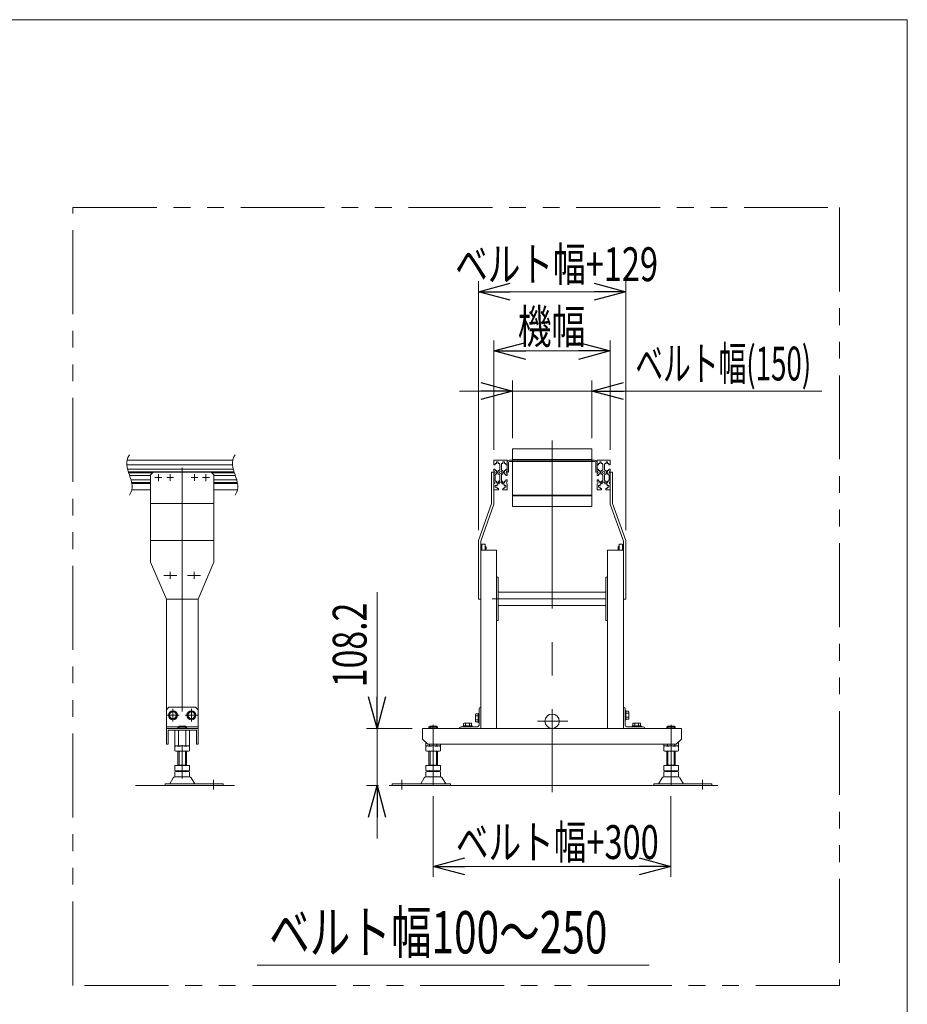
# Model space of a CAD drawing. Units: millimetres. Extents: x -3940 to 3940, y -2703 to 2703.
# Drawn here: x 2260 to 3940, y 840 to 2703 of the extents above; entities that cross this region are included whole.
import ezdxf
from ezdxf.enums import TextEntityAlignment as Align

# ---------------------------------------------------------------- set-up
doc = ezdxf.new("R2010")
doc.units = ezdxf.units.MM
doc.header["$LTSCALE"] = 5
for name, pattern in [('CENTER', [50.8, 31.75, -6.35, 6.35, -6.35]), ('CENTERX2', [101.6, 63.5, -12.7, 12.7, -12.7]), ('PHANTOM', [63.5, 31.75, -6.35, 6.35, -6.35, 6.35, -6.35])]:
    doc.linetypes.add(name, pattern=pattern)
doc.layers.add('ZUWAKU', color=7, linetype='Continuous')
doc.styles.add('dcStyle0', font='ＭＳ Ｐゴシック', dxfattribs={"width": 0.77})
doc.dimstyles.new('dc_Rotated', dxfattribs={"dimtxt": 80, "dimasz": 60.00452, "dimexe": 0, "dimexo": 20, "dimgap": 20, "dimtad": 3, "dimdsep": 46, "dimtxsty": 'dcStyle0', "dimblk1": 'OPEN30', "dimblk2": 'OPEN30', "dimsah": 1, "dimcen": 0.09, "dimse1": 1, "dimclrd": 2, "dimclre": 2, "dimclrt": 2, "dimadec": 0, "dimazin": 2, "dimtfac": 1, "dimtdec": 4, "dimtmove": 0, "dimatfit": 3, "dimfxl": 1, "dimarcsym": 0})

# ---------------------------------------------------------------- blocks, each defined once
blk = doc.blocks.new('_OPEN30')
at = {"color": 0, "linetype": 'ByBlock', "lineweight": -2}
for p, q in [((-1, 0.267949), (0, 0)), ((0, 0), (-1, -0.267949)), ((0, 0), (-1, 0))]:
    blk.add_line(p, q, dxfattribs=at)
blk = doc.blocks.new('*D8')
at = {"color": 2, "linetype": 'Continuous', "lineweight": 13}
for p, q in [((3042.8, 1233.4), (3042.8, 1080.6)), ((3492.8, 1233.4), (3492.8, 1080.6)), ((3042.8, 1100.6), (3492.8, 1100.6))]:
    blk.add_line(p, q, dxfattribs=at)
at = {"color": 2, "xscale": 60.0046106785885, "yscale": 60.00326321008512}
for p, rotation in [((3042.8, 1100.6), 180), ((3492.8, 1100.6), 360)]:
    blk.add_blockref('_OPEN30', p, dxfattribs=dict(at, rotation=rotation))
at = {"color": 2, "style": 'dcStyle0', "width": 0.737735}
blk.add_text('ベルト幅+300', height=64, dxfattribs=at).set_placement((3085.7, 1114.6), (3469.7, 1114.6), align=Align.FIT)
blk = doc.blocks.new('DA_IMAGEDIMGROUP_3')
at = {"color": 2, "linetype": 'Continuous', "lineweight": 13}
for p, q in [((2936.7, 1619.6), (2936.7, 1361.7)), ((3002.8, 1361.7), (2916.7, 1361.7)), ((2936.7, 1361.7), (2936.7, 1253.5)), ((2939.4, 1253.5), (2916.7, 1253.5)), ((2936.7, 1153.5), (2936.7, 1253.5))]:
    blk.add_line(p, q, dxfattribs=at)
at = {"color": 2, "xscale": 60.0046106785885, "yscale": 60.00326321008512}
for p, rotation in [((2936.7, 1361.7), 270), ((2936.7, 1253.5), 90)]:
    blk.add_blockref('_OPEN30', p, dxfattribs=dict(at, rotation=rotation))
at = {"color": 2, "style": 'dcStyle0', "width": 0.780518}
blk.add_text('108.2', height=64, rotation=90, dxfattribs=at).set_placement((2916.7, 1439.6), (2916.7, 1599.6), align=Align.FIT)
blk = doc.blocks.new('DA_IMAGEDIMGROUP_4')
at = {"color": 2, "linetype": 'Continuous', "lineweight": 13}
for p, q in [((3192.8, 1910.6), (3192.8, 2020)), ((3342.8, 1910.6), (3342.8, 2020)), ((3092.8, 2000), (3192.8, 2000)), ((3342.8, 2000), (3192.8, 2000)), ((3778.1, 2000), (3342.8, 2000))]:
    blk.add_line(p, q, dxfattribs=at)
at = {"color": 2, "xscale": 60.0046106785885, "yscale": 60.00326321008512}
for p, rotation in [((3192.8, 2000), 360), ((3342.8, 2000), 180)]:
    blk.add_blockref('_OPEN30', p, dxfattribs=dict(at, rotation=rotation))
at = {"color": 2, "style": 'dcStyle0', "width": 0.62711}
blk.add_text('ベルト幅(150)', height=64, dxfattribs=at).set_placement((3425.3, 2020), (3758.1, 2020), align=Align.FIT)
blk = doc.blocks.new('*D14')
at = {"color": 2, "linetype": 'Continuous', "lineweight": 13}
for p, q in [((3128.3, 1737), (3128.3, 2207.9)), ((3407.3, 1737), (3407.3, 2207.9)), ((3128.3, 2187.9), (3407.3, 2187.9))]:
    blk.add_line(p, q, dxfattribs=at)
at = {"color": 2, "xscale": 60.0046106785885, "yscale": 60.00326321008512}
for p, rotation in [((3128.3, 2187.9), 180), ((3407.3, 2187.9), 360)]:
    blk.add_blockref('_OPEN30', p, dxfattribs=dict(at, rotation=rotation))
at = {"color": 2, "style": 'dcStyle0', "width": 0.737735}
blk.add_text('ベルト幅+129', height=64, dxfattribs=at).set_placement((3084.3, 2207.9), (3468.3, 2207.9), align=Align.FIT)
blk = doc.blocks.new('*D35')
at = {"color": 2, "linetype": 'Continuous', "lineweight": 13}
for p, q in [((3157.8, 1888.7), (3157.8, 2095.9)), ((3377.8, 1888.7), (3377.8, 2095.9)), ((3157.8, 2075.9), (3377.8, 2075.9))]:
    blk.add_line(p, q, dxfattribs=at)
at = {"color": 2, "xscale": 60.0046106785885, "yscale": 60.00326321008512}
for p, rotation in [((3157.8, 2075.9), 180), ((3377.8, 2075.9), 360)]:
    blk.add_blockref('_OPEN30', p, dxfattribs=dict(at, rotation=rotation))
at = {"color": 2, "style": 'dcStyle0', "width": 0.687758}
blk.add_text('機幅', height=64, dxfattribs=at).set_placement((3202.8, 2089.9), (3330.8, 2089.9), align=Align.FIT)
blk = doc.blocks.new('DC_GROUP_W_MB2S_OD_S_060_2_6')
at = {"color": 4, "linetype": 'Continuous', "lineweight": 13}
for p, q in [((3166, 1620.7), (3166, 1620.7)), ((3166, 1620.6), (3166.1, 1620.7)), ((3166, 1620.4), (3166.2, 1620.6)), ((3166, 1620.5), (3166.1, 1620.6)), ((3166, 1620.5), (3166.1, 1620.6)), ((3166, 1620.2), (3166.3, 1620.5)), ((3166, 1620.3), (3166.3, 1620.5)), ((3166, 1620.3), (3166.2, 1620.5)), ((3166, 1620.1), (3166.4, 1620.4)), ((3166, 1620.1), (3166.3, 1620.4)), ((3166, 1619.8), (3166.5, 1620.3)), ((3166, 1619.9), (3166.4, 1620.3)), ((3166, 1620), (3166.4, 1620.3)), ((3166, 1619.6), (3166.6, 1620.2)), ((3166, 1619.7), (3166.5, 1620.2)), ((3166, 1619.8), (3166.5, 1620.2)), ((3166, 1619.4), (3166.7, 1620.1)), ((3166, 1619.5), (3166.6, 1620.1)), ((3166, 1619.6), (3166.6, 1620.1)), ((3166, 1619.3), (3166.7, 1620)), ((3166, 1619.3), (3166.7, 1620)), ((3166, 1619.2), (3166.8, 1620)), ((3166.1, 1619.2), (3166.8, 1619.9)), ((3166.2, 1619.2), (3166.9, 1619.9)), ((3166.2, 1619.2), (3166.9, 1619.9)), ((3166.3, 1619.2), (3166.9, 1619.8)), ((3166.4, 1619.2), (3167, 1619.8)), ((3166.5, 1619.2), (3167, 1619.7)), ((3166.5, 1619.2), (3167, 1619.7)), ((3166.6, 1619.2), (3167.1, 1619.7)), ((3166.7, 1619.2), (3167.1, 1619.6)), ((3166.7, 1619.2), (3167.1, 1619.6)), ((3166.8, 1619.2), (3167.2, 1619.6)), ((3166.9, 1619.2), (3167.2, 1619.5)), ((3167, 1619.2), (3167.2, 1619.5)), ((3167, 1619.2), (3167.3, 1619.5)), ((3167.1, 1619.2), (3167.3, 1619.4)), ((3167.2, 1619.2), (3167.3, 1619.4)), ((3167.2, 1619.2), (3167.4, 1619.4)), ((3167.3, 1619.2), (3167.4, 1619.3)), ((3167.4, 1619.2), (3167.5, 1619.3)), ((3167.4, 1619.2), (3167.5, 1619.3)), ((3167.5, 1619.2), (3167.5, 1619.2))]:
    blk.add_line(p, q, dxfattribs=at)
blk = doc.blocks.new('DC_GROUP_W_MB2S_OD_S_060_2_7')
at = {"color": 4, "linetype": 'Continuous', "lineweight": 13}
for p, q in [((3368.2, 1619.2), (3369.6, 1620.6)), ((3368.3, 1619.2), (3369.6, 1620.6)), ((3368.3, 1619.2), (3369.6, 1620.5)), ((3368.4, 1619.2), (3369.6, 1620.4)), ((3368.5, 1619.2), (3369.6, 1620.4)), ((3368.6, 1619.2), (3369.6, 1620.3)), ((3368.6, 1619.2), (3369.6, 1620.2)), ((3368.7, 1619.2), (3369.6, 1620.1)), ((3368.8, 1619.2), (3369.6, 1620.1)), ((3368.8, 1619.2), (3369.6, 1620)), ((3368.9, 1619.2), (3369.6, 1619.9)), ((3369, 1619.2), (3369.6, 1619.9)), ((3369, 1619.2), (3369.6, 1619.8)), ((3369.1, 1619.2), (3369.6, 1619.7)), ((3369.2, 1619.2), (3369.6, 1619.7)), ((3369.3, 1619.2), (3369.6, 1619.6)), ((3369.3, 1619.2), (3369.6, 1619.5)), ((3369.4, 1619.2), (3369.6, 1619.4)), ((3369.5, 1619.2), (3369.6, 1619.4)), ((3369.5, 1619.2), (3369.6, 1619.3)), ((3369.6, 1619.2), (3369.6, 1619.2))]:
    blk.add_line(p, q, dxfattribs=at)
blk = doc.blocks.new('DC_GROUP_W_MB2S_OD_S_060_2_8')
at = {"color": 4, "linetype": 'Continuous', "lineweight": 13}
for p, q in [((3368.1, 1594.2), (3368.2, 1594.2)), ((3368.2, 1594.1), (3368.4, 1594.2)), ((3368.2, 1594.1), (3368.3, 1594.2)), ((3368.2, 1594.2), (3368.2, 1594.2)), ((3368.3, 1594), (3368.5, 1594.2)), ((3368.3, 1594.1), (3368.4, 1594.2)), ((3368.4, 1593.9), (3368.7, 1594.2)), ((3368.4, 1593.9), (3368.7, 1594.2)), ((3368.4, 1594), (3368.6, 1594.2)), ((3368.5, 1593.8), (3368.9, 1594.2)), ((3368.5, 1593.9), (3368.8, 1594.2)), ((3368.5, 1593.8), (3368.9, 1594.2)), ((3368.6, 1593.8), (3369, 1594.2)), ((3368.6, 1593.7), (3369.1, 1594.2)), ((3368.6, 1593.7), (3369.1, 1594.2)), ((3368.7, 1593.7), (3369.2, 1594.2)), ((3368.7, 1593.6), (3369.3, 1594.2)), ((3368.7, 1593.6), (3369.4, 1594.2)), ((3368.8, 1593.6), (3369.4, 1594.2)), ((3368.8, 1593.5), (3369.5, 1594.2)), ((3368.8, 1593.5), (3369.6, 1594.2)), ((3368.9, 1593.5), (3369.6, 1594.2)), ((3368.9, 1593.4), (3369.6, 1594.1)), ((3369, 1593.4), (3369.6, 1594.1)), ((3369, 1593.3), (3369.6, 1594)), ((3369, 1593.3), (3369.6, 1593.9)), ((3369.1, 1593.3), (3369.6, 1593.8)), ((3369.1, 1593.2), (3369.6, 1593.8)), ((3369.1, 1593.2), (3369.6, 1593.7)), ((3369.2, 1593.2), (3369.6, 1593.6)), ((3369.2, 1593.1), (3369.6, 1593.6)), ((3369.2, 1593.1), (3369.6, 1593.5)), ((3369.3, 1593.1), (3369.6, 1593.4)), ((3369.3, 1593), (3369.6, 1593.3)), ((3369.3, 1593), (3369.6, 1593.3)), ((3369.4, 1593), (3369.6, 1593.2)), ((3369.4, 1592.9), (3369.6, 1593.1)), ((3369.5, 1592.9), (3369.6, 1593.1)), ((3369.5, 1592.9), (3369.6, 1593)), ((3369.5, 1592.8), (3369.6, 1592.9)), ((3369.6, 1592.8), (3369.6, 1592.9)), ((3369.6, 1592.7), (3369.6, 1592.8))]:
    blk.add_line(p, q, dxfattribs=at)
blk = doc.blocks.new('DC_GROUP_W_MB2S_OD_S_060_2_9')
at = {"color": 4, "linetype": 'Continuous', "lineweight": 13}
for p, q in [((3166, 1593.3), (3166.9, 1594.2)), ((3166, 1593.4), (3166.8, 1594.2)), ((3166, 1593.5), (3166.8, 1594.2)), ((3166, 1593.5), (3166.7, 1594.2)), ((3166, 1593.6), (3166.6, 1594.2)), ((3166, 1593.7), (3166.6, 1594.2)), ((3166, 1593.7), (3166.5, 1594.2)), ((3166, 1593.8), (3166.4, 1594.2)), ((3166, 1593.9), (3166.3, 1594.2)), ((3166, 1594), (3166.3, 1594.2)), ((3166, 1594), (3166.2, 1594.2)), ((3166, 1594.1), (3166.1, 1594.2)), ((3166, 1594.2), (3166.1, 1594.2)), ((3166, 1593.3), (3167, 1594.2)), ((3166, 1593.2), (3167.1, 1594.2)), ((3166, 1593.1), (3167.1, 1594.2)), ((3166, 1593), (3167.2, 1594.2)), ((3166, 1593), (3167.3, 1594.2)), ((3166, 1592.9), (3167.3, 1594.2)), ((3166, 1592.8), (3167.4, 1594.2)), ((3166, 1592.8), (3167.5, 1594.2))]:
    blk.add_line(p, q, dxfattribs=at)
blk = doc.blocks.new('DC_GROUP_W_MB2S_OD_S_060_2_10')
at = {"layer": 'ZUWAKU', "color": 7, "linetype": 'Continuous', "lineweight": 13}
for p, q in [((3940, 2702.6), (-3940, 2702.6)), ((3940, -2657.4), (3940, 2702.6))]:
    blk.add_line(p, q, dxfattribs=at)

msp = doc.modelspace()

# ---------------------------------------------------------------- linework, layer by layer
at = {"color": 140, "linetype": 'PHANTOM', "lineweight": 13}
for p, q in [((2361.087, 2347.092), (3811.781, 2347.092)), ((2361.087, 875.6), (2361.087, 2347.092)), ((3811.781, 2347.092), (3811.781, 875.6)), ((3192.827, 1869.212), (3192.827, 1802.913)), ((3342.827, 1869.212), (3342.827, 1802.913)), ((3811.781, 875.6), (2361.087, 875.6))]:
    msp.add_line(p, q, dxfattribs=at)
at = {"color": 3, "linetype": 'CENTERX2', "lineweight": 13}
for p, q in [((3267.827, 1906.14), (3267.827, 1240.767)), ((2567.81, 1854.49), (2567.81, 1594.199)), ((2516.06, 1836.212), (2529.56, 1836.212)), ((2522.81, 1842.962), (2522.81, 1829.462)), ((2538.51, 1836.212), (2551.11, 1836.212)), ((2544.81, 1842.512), (2544.81, 1829.912)), ((2584.51, 1836.212), (2597.11, 1836.212)), ((2590.81, 1842.512), (2590.81, 1829.912)), ((2606.06, 1836.212), (2619.56, 1836.212)), ((2612.81, 1842.962), (2612.81, 1829.462)), ((2567.81, 1711.188), (2567.81, 1236.138)), ((3369.627, 1606.712), (3154.196, 1606.712)), ((2550.31, 1374.758), (2550.31, 1398.558)), ((2585.31, 1398.558), (2585.31, 1374.758)), ((2562.21, 1386.658), (2538.41, 1386.658)), ((2597.21, 1386.658), (2573.41, 1386.658)), ((3042.827, 1368.51), (3042.827, 1253.398)), ((3240.087, 1375.258), (3297.709, 1375.258)), ((3492.827, 1368.51), (3492.827, 1253.398)), ((2627.31, 1264.476), (2627.31, 1245.954)), ((2983.327, 1264.476), (2983.327, 1245.954)), ((3552.327, 1264.476), (3552.327, 1245.954))]:
    msp.add_line(p, q, dxfattribs=at)
at = {"color": 3, "linetype": 'Continuous', "lineweight": 13}
for p, q in [((3192.827, 1870.612), (3192.827, 1890.612)), ((3192.827, 1890.612), (3342.827, 1890.612)), ((3342.827, 1890.612), (3342.827, 1870.612)), ((3192.827, 1870.612), (3192.827, 1869.212)), ((3342.827, 1870.612), (3192.827, 1870.612)), ((3342.827, 1869.212), (3192.827, 1869.212)), ((3342.827, 1869.212), (3342.827, 1870.612)), ((2465.757, 1847.212), (2665.757, 1847.212)), ((2466.422, 1845.212), (2511.81, 1845.212)), ((2623.81, 1845.212), (2666.422, 1845.212)), ((2472.056, 1827.212), (2507.81, 1827.212)), ((2627.81, 1827.212), (2672.056, 1827.212)), ((2472.429, 1825.212), (2507.81, 1825.212)), ((2627.81, 1825.212), (2672.429, 1825.212)), ((3192.827, 1802.913), (3342.827, 1802.913)), ((3192.827, 1802.913), (3192.827, 1801.513)), ((3192.827, 1801.513), (3342.827, 1801.513)), ((3192.827, 1801.513), (3192.827, 1781.513)), ((3342.827, 1801.513), (3342.827, 1802.913)), ((3342.827, 1781.513), (3342.827, 1801.513)), ((3192.827, 1781.513), (3342.827, 1781.513)), ((2546.557, 1393.158), (2542.804, 1386.658)), ((2542.804, 1386.658), (2546.557, 1380.158)), ((2554.063, 1393.158), (2546.557, 1393.158)), ((2546.557, 1380.158), (2554.063, 1380.158)), ((2557.816, 1386.658), (2554.063, 1393.158)), ((2554.063, 1380.158), (2557.816, 1386.658)), ((2581.557, 1393.158), (2577.804, 1386.658)), ((2577.804, 1386.658), (2581.557, 1380.158)), ((2589.063, 1393.158), (2581.557, 1393.158)), ((2581.557, 1380.158), (2589.063, 1380.158)), ((2592.816, 1386.658), (2589.063, 1393.158)), ((2589.063, 1380.158), (2592.816, 1386.658)), ((3122.727, 1387.287), (3122.727, 1376.03)), ((3128.027, 1389.163), (3123.505, 1389.163)), ((3128.027, 1385.411), (3123.505, 1385.411)), ((3129.627, 1390.158), (3128.027, 1390.158)), ((3128.027, 1390.158), (3128.027, 1373.158)), ((3407.627, 1395.158), (3406.027, 1395.158)), ((3407.627, 1378.158), (3407.627, 1395.158)), ((3412.148, 1394.163), (3407.627, 1394.163)), ((3412.148, 1390.411), (3407.627, 1390.411)), ((3412.148, 1382.906), (3407.627, 1382.906)), ((3407.627, 1379.153), (3412.148, 1379.153)), ((3412.927, 1381.03), (3412.927, 1392.287)), ((2559.81, 1364.258), (2575.81, 1364.258)), ((2561.81, 1361.658), (2561.81, 1366.258)), ((2573.81, 1366.258), (2573.81, 1361.658)), ((3034.827, 1364.258), (3050.827, 1364.258)), ((3036.827, 1361.658), (3036.827, 1366.258)), ((3048.827, 1366.258), (3048.827, 1361.658)), ((3099.327, 1366.458), (3099.327, 1364.858)), ((3116.327, 1366.458), (3099.327, 1366.458)), ((3100.322, 1370.98), (3100.322, 1366.458)), ((3113.455, 1371.758), (3102.198, 1371.758)), ((3104.074, 1370.98), (3104.074, 1366.458)), ((3111.579, 1370.98), (3111.579, 1366.458)), ((3115.332, 1366.458), (3115.332, 1370.98)), ((3116.327, 1364.858), (3116.327, 1366.458)), ((3128.027, 1377.906), (3123.505, 1377.906)), ((3123.505, 1374.153), (3128.027, 1374.153)), ((3128.027, 1373.158), (3129.627, 1373.158)), ((3406.027, 1378.158), (3407.627, 1378.158)), ((3419.327, 1366.458), (3419.327, 1364.858)), ((3436.327, 1366.458), (3419.327, 1366.458)), ((3420.322, 1370.98), (3420.322, 1366.458)), ((3433.455, 1371.758), (3422.198, 1371.758)), ((3424.074, 1366.458), (3424.074, 1370.98)), ((3431.579, 1366.458), (3431.579, 1370.98)), ((3435.332, 1366.458), (3435.332, 1370.98)), ((3436.327, 1364.858), (3436.327, 1366.458)), ((3484.827, 1364.258), (3500.827, 1364.258)), ((3486.827, 1361.658), (3486.827, 1366.258)), ((3498.827, 1366.258), (3498.827, 1361.658)), ((2561.81, 1292.258), (2561.81, 1318.458)), ((2573.81, 1318.458), (2573.81, 1292.258)), ((3036.827, 1292.258), (3036.827, 1318.458)), ((3048.827, 1318.458), (3048.827, 1292.258)), ((3486.827, 1292.258), (3486.827, 1318.458)), ((3498.827, 1318.458), (3498.827, 1292.258)), ((2479.233, 1253.458), (2666.964, 1253.458)), ((2959.415, 1253.458), (3581.669, 1253.458))]:
    msp.add_line(p, q, dxfattribs=at)
at = {"color": 7, "linetype": 'Continuous', "lineweight": 13}
for p, q in [((2463.32, 1869.212), (2663.32, 1869.212)), ((3157.827, 1868.712), (3157.827, 1860.462)), ((3158.327, 1869.212), (3170.327, 1869.212)), ((3160.327, 1863.012), (3162.827, 1863.012)), ((3160.327, 1860.462), (3160.327, 1863.012)), ((3165.827, 1865.962), (3162.827, 1865.962)), ((3162.827, 1865.962), (3162.827, 1863.012)), ((3165.827, 1863.012), (3165.827, 1865.962)), ((3165.827, 1863.012), (3168.327, 1863.012)), ((3168.327, 1863.012), (3168.327, 1861.462)), ((3182.327, 1869.212), (3170.327, 1869.212)), ((3172.327, 1861.462), (3172.327, 1863.012)), ((3172.327, 1863.012), (3174.827, 1863.012)), ((3174.827, 1865.962), (3174.827, 1863.012)), ((3177.827, 1865.962), (3174.827, 1865.962)), ((3177.827, 1863.012), (3177.827, 1865.962)), ((3177.827, 1863.012), (3180.327, 1863.012)), ((3180.327, 1863.012), (3180.327, 1860.462)), ((3182.827, 1868.712), (3182.827, 1860.462)), ((3182.827, 1846.212), (3182.827, 1864.612)), ((3185.127, 1846.212), (3185.127, 1864.612)), ((3192.827, 1869.212), (3187.427, 1869.212)), ((3348.227, 1866.912), (3187.427, 1866.912)), ((3348.227, 1869.212), (3342.827, 1869.212)), ((3350.527, 1864.612), (3350.527, 1846.212)), ((3352.827, 1860.462), (3352.827, 1868.712)), ((3352.827, 1864.612), (3352.827, 1846.212)), ((3365.327, 1869.212), (3353.327, 1869.212)), ((3355.327, 1860.462), (3355.327, 1863.012)), ((3355.327, 1863.012), (3357.827, 1863.012)), ((3357.827, 1865.962), (3357.827, 1863.012)), ((3360.827, 1865.962), (3357.827, 1865.962)), ((3360.827, 1863.012), (3360.827, 1865.962)), ((3360.827, 1863.012), (3363.327, 1863.012)), ((3363.327, 1863.012), (3363.327, 1861.462)), ((3365.327, 1869.212), (3377.327, 1869.212)), ((3367.327, 1863.012), (3369.827, 1863.012)), ((3367.327, 1861.462), (3367.327, 1863.012)), ((3372.827, 1865.962), (3369.827, 1865.962)), ((3369.827, 1865.962), (3369.827, 1863.012)), ((3372.827, 1863.012), (3372.827, 1865.962)), ((3372.827, 1863.012), (3375.327, 1863.012)), ((3375.327, 1863.012), (3375.327, 1860.462)), ((3377.827, 1860.462), (3377.827, 1868.712)), ((2462.789, 1860.462), (2662.789, 1860.462)), ((2464.34, 1851.962), (2664.34, 1851.962)), ((2512.81, 1846.212), (2507.81, 1841.212)), ((2512.81, 1846.212), (2622.81, 1846.212)), ((2622.81, 1846.212), (2627.81, 1841.212)), ((3153.327, 1846.212), (3153.327, 1786.991)), ((3157.827, 1846.212), (3153.327, 1846.212)), ((3157.827, 1860.462), (3160.327, 1860.462)), ((3157.827, 1851.962), (3157.827, 1848.212)), ((3160.327, 1851.962), (3157.827, 1851.962)), ((3157.827, 1846.212), (3157.827, 1786.212)), ((3160.327, 1849.412), (3160.327, 1851.962)), ((3162.827, 1849.412), (3160.327, 1849.412)), ((3162.827, 1849.412), (3162.827, 1847.212)), ((3162.827, 1847.212), (3165.827, 1847.212)), ((3162.827, 1845.212), (3162.827, 1843.012)), ((3165.827, 1845.212), (3162.827, 1845.212)), ((3168.327, 1849.412), (3165.827, 1849.412)), ((3165.827, 1847.212), (3165.827, 1849.412)), ((3165.827, 1843.012), (3165.827, 1845.212)), ((3168.327, 1861.462), (3168.827, 1861.462)), ((3168.827, 1850.962), (3168.327, 1850.962)), ((3168.327, 1850.962), (3168.327, 1849.412)), ((3168.827, 1850.962), (3168.827, 1861.462)), ((3172.327, 1861.462), (3171.827, 1861.462)), ((3171.827, 1850.962), (3171.827, 1861.462)), ((3172.327, 1850.962), (3171.827, 1850.962)), ((3172.327, 1849.412), (3172.327, 1850.962)), ((3174.827, 1849.412), (3172.327, 1849.412)), ((3174.827, 1849.412), (3174.827, 1847.212)), ((3174.827, 1847.212), (3177.827, 1847.212)), ((3177.827, 1845.212), (3174.827, 1845.212)), ((3174.827, 1845.212), (3174.827, 1843.012)), ((3177.827, 1847.212), (3177.827, 1849.412)), ((3180.327, 1849.412), (3177.827, 1849.412)), ((3177.827, 1843.012), (3177.827, 1845.212)), ((3180.327, 1860.462), (3182.827, 1860.462)), ((3180.327, 1851.962), (3180.327, 1849.412)), ((3182.827, 1851.962), (3180.327, 1851.962)), ((3182.827, 1848.212), (3182.827, 1851.962)), ((3185.127, 1846.212), (3182.827, 1846.212)), ((3352.827, 1846.212), (3350.527, 1846.212)), ((3352.827, 1860.462), (3355.327, 1860.462)), ((3355.327, 1851.962), (3352.827, 1851.962)), ((3352.827, 1851.962), (3352.827, 1848.212)), ((3355.327, 1849.412), (3355.327, 1851.962)), ((3357.827, 1849.412), (3355.327, 1849.412)), ((3357.827, 1849.412), (3357.827, 1847.212)), ((3357.827, 1847.212), (3360.827, 1847.212)), ((3360.827, 1845.212), (3357.827, 1845.212)), ((3357.827, 1845.212), (3357.827, 1843.012)), ((3360.827, 1847.212), (3360.827, 1849.412)), ((3363.327, 1849.412), (3360.827, 1849.412)), ((3360.827, 1843.012), (3360.827, 1845.212)), ((3363.827, 1861.462), (3363.327, 1861.462)), ((3363.327, 1850.962), (3363.327, 1849.412)), ((3363.827, 1850.962), (3363.327, 1850.962)), ((3363.827, 1861.462), (3363.827, 1850.962)), ((3366.827, 1861.462), (3366.827, 1850.962)), ((3366.827, 1861.462), (3367.327, 1861.462)), ((3367.327, 1850.962), (3366.827, 1850.962)), ((3367.327, 1849.412), (3367.327, 1850.962)), ((3369.827, 1849.412), (3367.327, 1849.412)), ((3369.827, 1849.412), (3369.827, 1847.212)), ((3369.827, 1847.212), (3372.827, 1847.212)), ((3369.827, 1845.212), (3369.827, 1843.012)), ((3372.827, 1845.212), (3369.827, 1845.212)), ((3375.327, 1849.412), (3372.827, 1849.412)), ((3372.827, 1847.212), (3372.827, 1849.412)), ((3372.827, 1843.012), (3372.827, 1845.212)), ((3375.327, 1860.462), (3377.827, 1860.462)), ((3377.827, 1851.962), (3375.327, 1851.962)), ((3375.327, 1851.962), (3375.327, 1849.412)), ((3377.827, 1848.212), (3377.827, 1851.962)), ((3382.327, 1846.212), (3377.827, 1846.212)), ((3377.827, 1786.212), (3377.827, 1846.212)), ((3382.327, 1786.991), (3382.327, 1846.212)), ((2467.81, 1840.462), (2507.81, 1840.462)), ((2470.863, 1831.962), (2507.81, 1831.962)), ((2507.81, 1841.212), (2507.81, 1676.212)), ((2627.81, 1676.212), (2627.81, 1841.212)), ((2627.81, 1840.462), (2668.073, 1840.462)), ((2627.81, 1831.962), (2670.863, 1831.962)), ((3157.827, 1844.212), (3157.827, 1840.462)), ((3157.827, 1840.462), (3160.327, 1840.462)), ((3157.827, 1840.412), (3159.027, 1840.412)), ((3159.027, 1832.012), (3157.827, 1832.012)), ((3157.827, 1828.212), (3157.827, 1831.962)), ((3160.327, 1831.962), (3157.827, 1831.962)), ((3160.027, 1839.412), (3160.027, 1833.012)), ((3160.327, 1843.012), (3162.827, 1843.012)), ((3160.327, 1840.462), (3160.327, 1843.012)), ((3160.327, 1829.412), (3160.327, 1831.962)), ((3162.827, 1829.412), (3160.327, 1829.412)), ((3162.827, 1829.412), (3162.827, 1826.462)), ((3162.827, 1826.462), (3165.827, 1826.462)), ((3165.827, 1843.012), (3168.327, 1843.012)), ((3165.827, 1826.462), (3165.827, 1829.412)), ((3168.327, 1829.412), (3165.827, 1829.412)), ((3167.827, 1824.462), (3167.827, 1827.412)), ((3167.827, 1827.412), (3172.827, 1827.412)), ((3168.327, 1843.012), (3168.327, 1841.462)), ((3168.327, 1841.462), (3168.827, 1841.462)), ((3168.327, 1830.962), (3168.827, 1830.962)), ((3168.327, 1830.962), (3168.327, 1829.412)), ((3168.827, 1830.962), (3168.827, 1841.462)), ((3172.327, 1841.462), (3171.827, 1841.462)), ((3171.827, 1830.962), (3171.827, 1841.462)), ((3172.327, 1830.962), (3171.827, 1830.962)), ((3172.327, 1843.012), (3174.827, 1843.012)), ((3172.327, 1841.462), (3172.327, 1843.012)), ((3172.327, 1829.412), (3172.327, 1830.962)), ((3174.827, 1829.412), (3172.327, 1829.412)), ((3172.827, 1827.412), (3172.827, 1824.462)), ((3174.827, 1829.412), (3174.827, 1826.462)), ((3174.827, 1826.462), (3177.827, 1826.462)), ((3177.827, 1843.012), (3180.327, 1843.012)), ((3180.327, 1829.412), (3177.827, 1829.412)), ((3177.827, 1826.462), (3177.827, 1829.412)), ((3180.327, 1843.012), (3180.327, 1840.462)), ((3180.327, 1840.462), (3182.827, 1840.462)), ((3180.327, 1831.962), (3180.327, 1829.412)), ((3182.827, 1831.962), (3180.327, 1831.962)), ((3182.827, 1840.462), (3182.827, 1844.212)), ((3182.827, 1828.212), (3182.827, 1831.962)), ((3352.827, 1844.212), (3352.827, 1840.462)), ((3352.827, 1840.462), (3355.327, 1840.462)), ((3352.827, 1831.962), (3352.827, 1828.212)), ((3355.327, 1831.962), (3352.827, 1831.962)), ((3355.327, 1840.462), (3355.327, 1843.012)), ((3355.327, 1843.012), (3357.827, 1843.012)), ((3355.327, 1829.412), (3355.327, 1831.962)), ((3357.827, 1829.412), (3355.327, 1829.412)), ((3357.827, 1829.412), (3357.827, 1826.462)), ((3357.827, 1826.462), (3360.827, 1826.462)), ((3360.827, 1843.012), (3363.327, 1843.012)), ((3363.327, 1829.412), (3360.827, 1829.412)), ((3360.827, 1826.462), (3360.827, 1829.412)), ((3362.827, 1824.462), (3362.827, 1827.412)), ((3362.827, 1827.412), (3367.827, 1827.412)), ((3363.327, 1843.012), (3363.327, 1841.462)), ((3363.827, 1841.462), (3363.327, 1841.462)), ((3363.327, 1830.962), (3363.327, 1829.412)), ((3363.827, 1830.962), (3363.327, 1830.962)), ((3363.827, 1841.462), (3363.827, 1830.962)), ((3366.827, 1841.462), (3366.827, 1830.962)), ((3366.827, 1841.462), (3367.327, 1841.462)), ((3366.827, 1830.962), (3367.327, 1830.962)), ((3367.327, 1841.462), (3367.327, 1843.012)), ((3367.327, 1843.012), (3369.827, 1843.012)), ((3367.327, 1829.412), (3367.327, 1830.962)), ((3369.827, 1829.412), (3367.327, 1829.412)), ((3367.827, 1827.412), (3367.827, 1824.462)), ((3369.827, 1829.412), (3369.827, 1826.462)), ((3369.827, 1826.462), (3372.827, 1826.462)), ((3372.827, 1843.012), (3375.327, 1843.012)), ((3372.827, 1826.462), (3372.827, 1829.412)), ((3375.327, 1829.412), (3372.827, 1829.412)), ((3375.327, 1843.012), (3375.327, 1840.462)), ((3375.327, 1840.462), (3377.827, 1840.462)), ((3377.827, 1831.962), (3375.327, 1831.962)), ((3375.327, 1831.962), (3375.327, 1829.412)), ((3375.627, 1833.012), (3375.627, 1839.412)), ((3376.627, 1840.412), (3377.827, 1840.412)), ((3377.827, 1832.012), (3376.627, 1832.012)), ((3377.827, 1840.462), (3377.827, 1844.212)), ((3377.827, 1831.962), (3377.827, 1828.212)), ((2472.3, 1813.212), (2507.81, 1813.212)), ((2627.81, 1813.212), (2672.3, 1813.212)), ((3157.827, 1813.712), (3157.827, 1824.212)), ((3158.327, 1813.212), (3166.077, 1813.212)), ((3160.327, 1818.212), (3160.327, 1821.212)), ((3160.327, 1821.212), (3163.527, 1821.212)), ((3163.527, 1818.212), (3160.327, 1818.212)), ((3163.527, 1821.212), (3163.527, 1823.712)), ((3163.527, 1823.712), (3165.077, 1823.712)), ((3163.527, 1815.712), (3163.527, 1818.212)), ((3166.077, 1815.712), (3163.527, 1815.712)), ((3165.077, 1824.462), (3165.077, 1823.712)), ((3167.827, 1824.462), (3165.077, 1824.462)), ((3166.077, 1813.212), (3166.077, 1815.712)), ((3172.827, 1824.462), (3175.577, 1824.462)), ((3177.127, 1815.712), (3174.577, 1815.712)), ((3174.577, 1815.712), (3174.577, 1813.212)), ((3182.327, 1813.212), (3174.577, 1813.212)), ((3175.577, 1824.462), (3175.577, 1823.712)), ((3175.577, 1823.712), (3177.127, 1823.712)), ((3177.127, 1823.712), (3177.127, 1821.212)), ((3180.327, 1821.212), (3177.127, 1821.212)), ((3177.127, 1818.212), (3180.327, 1818.212)), ((3177.127, 1818.212), (3177.127, 1815.712)), ((3180.327, 1818.212), (3180.327, 1821.212)), ((3182.827, 1813.712), (3182.827, 1824.212)), ((3352.827, 1824.212), (3352.827, 1813.712)), ((3361.077, 1813.212), (3353.327, 1813.212)), ((3358.527, 1821.212), (3355.327, 1821.212)), ((3355.327, 1821.212), (3355.327, 1818.212)), ((3355.327, 1818.212), (3358.527, 1818.212)), ((3358.527, 1823.712), (3360.077, 1823.712)), ((3358.527, 1821.212), (3358.527, 1823.712)), ((3358.527, 1815.712), (3358.527, 1818.212)), ((3361.077, 1815.712), (3358.527, 1815.712)), ((3360.077, 1824.462), (3362.827, 1824.462)), ((3360.077, 1823.712), (3360.077, 1824.462)), ((3361.077, 1813.212), (3361.077, 1815.712)), ((3370.577, 1824.462), (3367.827, 1824.462)), ((3372.127, 1815.712), (3369.577, 1815.712)), ((3369.577, 1815.712), (3369.577, 1813.212)), ((3369.577, 1813.212), (3377.327, 1813.212)), ((3370.577, 1823.712), (3370.577, 1824.462)), ((3370.577, 1823.712), (3372.127, 1823.712)), ((3372.127, 1823.712), (3372.127, 1821.212)), ((3372.127, 1821.212), (3375.327, 1821.212)), ((3375.327, 1818.212), (3372.127, 1818.212)), ((3372.127, 1818.212), (3372.127, 1815.712)), ((3375.327, 1821.212), (3375.327, 1818.212)), ((3377.827, 1824.212), (3377.827, 1813.712)), ((2507.81, 1786.991), (2627.81, 1786.991)), ((3153.327, 1786.991), (3128.327, 1716.991)), ((3132.827, 1716.212), (3157.827, 1786.212)), ((3377.827, 1786.212), (3402.827, 1716.212)), ((3407.327, 1716.991), (3382.327, 1786.991)), ((2627.81, 1716.991), (2507.81, 1716.991)), ((3128.327, 1716.991), (3128.327, 1606.212)), ((3132.827, 1716.212), (3132.827, 1606.212)), ((3402.827, 1606.212), (3402.827, 1716.212)), ((3407.327, 1606.212), (3407.327, 1716.991)), ((3132.827, 1699.212), (3162.827, 1699.212)), ((3132.827, 1699.212), (3132.827, 1361.658)), ((3134.827, 1710.212), (3134.827, 1699.212)), ((3140.827, 1710.212), (3134.827, 1710.212)), ((3140.827, 1699.212), (3140.827, 1710.212)), ((3140.827, 1705.912), (3141.827, 1705.912)), ((3141.827, 1699.512), (3140.827, 1699.512)), ((3142.827, 1704.912), (3142.827, 1700.512)), ((3162.827, 1699.212), (3162.827, 1621.712)), ((3372.827, 1699.212), (3402.827, 1699.212)), ((3372.827, 1621.712), (3372.827, 1699.212)), ((3392.827, 1700.512), (3392.827, 1704.912)), ((3393.827, 1705.912), (3394.827, 1705.912)), ((3394.827, 1699.512), (3393.827, 1699.512)), ((3394.827, 1710.212), (3394.827, 1699.212)), ((3400.827, 1710.212), (3394.827, 1710.212)), ((3400.827, 1699.212), (3400.827, 1710.212)), ((3402.827, 1361.658), (3402.827, 1699.212)), ((2507.81, 1676.212), (2537.81, 1606.212)), ((2597.81, 1606.212), (2627.81, 1676.212)), ((3162.827, 1647.712), (3166.027, 1647.712)), ((3166.027, 1647.712), (3166.027, 1620.712)), ((3369.627, 1620.712), (3369.627, 1647.712)), ((3369.627, 1647.712), (3372.827, 1647.712)), ((3162.827, 1621.712), (3162.827, 1361.658)), ((3166.027, 1620.712), (3166.027, 1619.212)), ((3369.627, 1619.212), (3369.627, 1620.712)), ((3372.827, 1361.658), (3372.827, 1621.712)), ((2537.81, 1606.212), (2537.81, 1361.658)), ((2537.81, 1606.212), (2597.81, 1606.212)), ((2597.81, 1606.212), (2597.81, 1361.658)), ((3132.827, 1606.212), (3128.327, 1606.212)), ((3166.027, 1619.212), (3166.027, 1617.612)), ((3166.027, 1619.212), (3167.527, 1619.212)), ((3166.027, 1617.612), (3166.027, 1595.968)), ((3167.527, 1619.212), (3369.627, 1619.212)), ((3368.127, 1619.212), (3369.627, 1619.212)), ((3369.627, 1617.612), (3369.627, 1619.212)), ((3369.627, 1595.968), (3369.627, 1617.612)), ((3407.327, 1606.212), (3402.827, 1606.212)), ((3166.027, 1595.968), (3166.027, 1595.812)), ((3166.027, 1595.812), (3166.027, 1594.212)), ((3166.027, 1594.212), (3166.027, 1592.712)), ((3166.027, 1594.212), (3167.527, 1594.212)), ((3166.027, 1592.712), (3166.027, 1565.804)), ((3167.527, 1594.212), (3369.627, 1594.212)), ((3368.127, 1594.212), (3369.627, 1594.212)), ((3369.627, 1595.812), (3369.627, 1595.968)), ((3369.627, 1594.212), (3369.627, 1595.812)), ((3369.627, 1592.712), (3369.627, 1594.212)), ((3369.627, 1565.804), (3369.627, 1592.712)), ((3166.027, 1565.712), (3162.827, 1565.712)), ((3372.827, 1565.712), (3369.627, 1565.712)), ((2537.81, 1396.658), (2542.81, 1401.658)), ((2542.81, 1401.658), (2592.81, 1401.658)), ((2597.81, 1396.658), (2592.81, 1401.658)), ((3129.627, 1398.658), (3129.627, 1367.858)), ((3132.827, 1401.658), (3132.627, 1401.658)), ((3402.827, 1401.658), (3403.027, 1401.658)), ((3406.027, 1367.858), (3406.027, 1398.658)), ((2537.81, 1331.658), (2537.81, 1396.658)), ((2597.81, 1396.658), (2597.81, 1331.658)), ((2537.81, 1364.858), (2560.41, 1364.858)), ((2537.81, 1361.658), (2597.81, 1361.658)), ((2559.81, 1364.258), (2561.81, 1366.258)), ((2559.81, 1361.658), (2559.81, 1364.258)), ((2561.81, 1366.258), (2573.81, 1366.258)), ((2573.81, 1366.258), (2575.81, 1364.258)), ((2575.21, 1364.858), (2597.81, 1364.858)), ((2575.81, 1364.258), (2575.81, 1361.658)), ((3442.827, 1361.658), (3022.827, 1361.658)), ((3022.827, 1361.658), (3022.827, 1341.658)), ((3034.827, 1364.258), (3036.827, 1366.258)), ((3034.827, 1361.658), (3034.827, 1364.258)), ((3036.827, 1366.258), (3048.827, 1366.258)), ((3048.827, 1366.258), (3050.827, 1364.258)), ((3050.827, 1364.258), (3050.827, 1361.658)), ((3092.827, 1361.658), (3092.827, 1361.858)), ((3095.827, 1364.858), (3126.627, 1364.858)), ((3409.027, 1364.858), (3439.827, 1364.858)), ((3442.827, 1361.658), (3442.827, 1361.858)), ((3512.827, 1361.658), (3442.827, 1361.658)), ((3484.827, 1364.258), (3486.827, 1366.258)), ((3484.827, 1361.658), (3484.827, 1364.258)), ((3486.827, 1366.258), (3498.827, 1366.258)), ((3498.827, 1366.258), (3500.827, 1364.258)), ((3500.827, 1364.258), (3500.827, 1361.658)), ((3512.827, 1361.658), (3512.827, 1341.658)), ((2541.01, 1358.458), (2594.61, 1358.458)), ((2541.01, 1358.458), (2541.01, 1331.658)), ((2553.954, 1358.458), (2553.954, 1328.458)), ((2560.882, 1358.458), (2560.882, 1328.458)), ((2574.738, 1328.458), (2574.738, 1358.458)), ((2581.666, 1328.458), (2581.666, 1358.458)), ((2594.61, 1358.458), (2594.61, 1331.658)), ((3022.827, 1341.658), (3032.827, 1331.658)), ((3502.827, 1331.658), (3512.827, 1341.658)), ((2537.81, 1331.658), (2541.01, 1331.658)), ((2553.954, 1328.458), (2581.666, 1328.458)), ((2553.954, 1318.994), (2553.954, 1327.923)), ((2578.202, 1328.458), (2557.418, 1328.458)), ((2581.666, 1318.994), (2581.666, 1327.923)), ((2594.61, 1331.658), (2597.81, 1331.658)), ((3028.97, 1335.515), (3028.97, 1328.458)), ((3028.97, 1328.458), (3056.683, 1328.458)), ((3028.97, 1318.994), (3028.97, 1327.923)), ((3053.219, 1328.458), (3032.434, 1328.458)), ((3032.827, 1331.658), (3502.827, 1331.658)), ((3035.898, 1331.658), (3035.898, 1328.458)), ((3049.755, 1328.458), (3049.755, 1331.658)), ((3056.683, 1328.458), (3056.683, 1331.658)), ((3056.683, 1318.994), (3056.683, 1327.923)), ((3478.97, 1331.658), (3478.97, 1328.458)), ((3478.97, 1328.458), (3506.683, 1328.458)), ((3478.97, 1318.994), (3478.97, 1327.923)), ((3503.219, 1328.458), (3482.434, 1328.458)), ((3485.898, 1331.658), (3485.898, 1328.458)), ((3499.755, 1328.458), (3499.755, 1331.658)), ((3506.683, 1328.458), (3506.683, 1335.515)), ((3506.683, 1318.994), (3506.683, 1327.923)), ((2578.202, 1318.458), (2557.418, 1318.458)), ((2559.81, 1291.258), (2559.81, 1318.458)), ((2575.81, 1318.458), (2575.81, 1291.258)), ((3053.219, 1318.458), (3032.434, 1318.458)), ((3034.827, 1291.258), (3034.827, 1318.458)), ((3050.827, 1318.458), (3050.827, 1291.258)), ((3503.219, 1318.458), (3482.434, 1318.458)), ((3484.827, 1291.258), (3484.827, 1318.458)), ((3500.827, 1318.458), (3500.827, 1291.258)), ((2553.954, 1291.258), (2581.666, 1291.258)), ((2553.954, 1281.794), (2553.954, 1291.258)), ((2559.81, 1292.258), (2575.81, 1292.258)), ((2581.666, 1281.794), (2581.666, 1291.258)), ((3028.97, 1281.794), (3028.97, 1291.258)), ((3028.97, 1291.258), (3056.683, 1291.258)), ((3034.827, 1292.258), (3050.827, 1292.258)), ((3056.683, 1281.794), (3056.683, 1291.258)), ((3478.97, 1291.258), (3506.683, 1291.258)), ((3478.97, 1281.794), (3478.97, 1291.258)), ((3484.827, 1292.258), (3500.827, 1292.258)), ((3506.683, 1281.794), (3506.683, 1291.258)), ((2550.943, 1268.463), (2544.099, 1257.157)), ((2559.31, 1269.958), (2553.539, 1269.958)), ((2553.954, 1270.794), (2553.954, 1279.723)), ((2557.418, 1281.258), (2578.202, 1281.258)), ((2557.418, 1280.258), (2578.202, 1280.258)), ((2578.202, 1270.258), (2557.418, 1270.258)), ((2559.31, 1269.958), (2576.31, 1269.958)), ((2559.81, 1280.258), (2559.81, 1281.258)), ((2559.81, 1269.958), (2559.81, 1270.258)), ((2561.81, 1269.958), (2561.81, 1270.258)), ((2573.81, 1270.258), (2573.81, 1269.958)), ((2575.81, 1280.258), (2575.81, 1281.258)), ((2575.81, 1270.258), (2575.81, 1269.958)), ((2582.081, 1269.958), (2576.31, 1269.958)), ((2581.666, 1270.794), (2581.666, 1279.723)), ((2591.521, 1257.157), (2584.677, 1268.463)), ((3025.96, 1268.463), (3019.115, 1257.157)), ((3034.327, 1269.958), (3028.555, 1269.958)), ((3028.97, 1270.794), (3028.97, 1279.723)), ((3032.434, 1281.258), (3053.219, 1281.258)), ((3032.434, 1280.258), (3053.219, 1280.258)), ((3053.219, 1270.258), (3032.434, 1270.258)), ((3034.327, 1269.958), (3051.327, 1269.958)), ((3034.827, 1280.258), (3034.827, 1281.258)), ((3034.827, 1269.958), (3034.827, 1270.258)), ((3036.827, 1269.958), (3036.827, 1270.258)), ((3048.827, 1270.258), (3048.827, 1269.958)), ((3050.827, 1280.258), (3050.827, 1281.258)), ((3050.827, 1270.258), (3050.827, 1269.958)), ((3057.098, 1269.958), (3051.327, 1269.958)), ((3056.683, 1270.794), (3056.683, 1279.723)), ((3066.538, 1257.157), (3059.693, 1268.463)), ((3475.96, 1268.463), (3469.115, 1257.157)), ((3484.327, 1269.958), (3478.555, 1269.958)), ((3478.97, 1270.794), (3478.97, 1279.723)), ((3482.434, 1281.258), (3503.219, 1281.258)), ((3482.434, 1280.258), (3503.219, 1280.258)), ((3503.219, 1270.258), (3482.434, 1270.258)), ((3484.327, 1269.958), (3501.327, 1269.958)), ((3484.827, 1280.258), (3484.827, 1281.258)), ((3484.827, 1269.958), (3484.827, 1270.258)), ((3486.827, 1269.958), (3486.827, 1270.258)), ((3498.827, 1270.258), (3498.827, 1269.958)), ((3500.827, 1280.258), (3500.827, 1281.258)), ((3500.827, 1270.258), (3500.827, 1269.958)), ((3507.098, 1269.958), (3501.327, 1269.958)), ((3506.683, 1270.794), (3506.683, 1279.723)), ((3516.538, 1257.157), (3509.693, 1268.463)), ((2535.31, 1256.658), (2543.234, 1256.658)), ((2535.31, 1256.658), (2535.31, 1253.458)), ((2593.328, 1256.658), (2542.26, 1256.658)), ((2592.386, 1256.658), (2645.31, 1256.658)), ((2645.31, 1256.658), (2645.31, 1253.458)), ((2965.327, 1256.658), (2965.327, 1253.458)), ((2965.327, 1256.658), (3018.25, 1256.658)), ((3068.344, 1256.658), (3017.276, 1256.658)), ((3067.403, 1256.658), (3075.327, 1256.658)), ((3075.327, 1256.658), (3075.327, 1253.458)), ((3460.327, 1256.658), (3468.25, 1256.658)), ((3460.327, 1256.658), (3460.327, 1253.458)), ((3518.344, 1256.658), (3467.276, 1256.658)), ((3517.403, 1256.658), (3570.327, 1256.658)), ((3570.327, 1256.658), (3570.327, 1253.458))]:
    msp.add_line(p, q, dxfattribs=at)
at = {"color": 3, "linetype": 'CENTER', "lineweight": 13}
for p, q in [((2545.31, 1657.962), (2545.31, 1644.462)), ((2590.31, 1644.462), (2590.31, 1657.962)), ((2535.31, 1651.212), (2533.06, 1651.212)), ((2555.31, 1651.212), (2535.31, 1651.212)), ((2557.56, 1651.212), (2555.31, 1651.212)), ((2580.31, 1651.212), (2578.06, 1651.212)), ((2600.31, 1651.212), (2580.31, 1651.212)), ((2602.56, 1651.212), (2600.31, 1651.212))]:
    msp.add_line(p, q, dxfattribs=at)
at = {"color": 4, "linetype": 'Continuous', "lineweight": 13}
for p, q in [((3166.027, 1620.712), (3167.527, 1619.212)), ((3368.127, 1619.212), (3369.627, 1620.712)), ((3166.027, 1592.712), (3167.527, 1594.212)), ((3368.127, 1594.212), (3369.627, 1592.712))]:
    msp.add_line(p, q, dxfattribs=at)
at = {"color": 2, "linetype": 'Continuous', "lineweight": 13}
msp.add_line((2709.351, 914.017), (3451.611, 914.017), dxfattribs=at)
at = {"color": 7, "linetype": 'Continuous', "lineweight": 13}
for centre, radius in [((3170.327, 1846.212), 2.35), ((3365.327, 1846.212), 2.35), ((3267.827, 1375.258), 13.6)]:
    msp.add_circle(centre, radius, dxfattribs=at)
at = {"color": 3, "linetype": 'Continuous', "lineweight": 13}
for centre, radius in [((2550.31, 1386.658), 8.5), ((2550.31, 1386.658), 6.5), ((2585.31, 1386.658), 8.5), ((2585.31, 1386.658), 6.5)]:
    msp.add_circle(centre, radius, dxfattribs=at)
at = {"color": 7, "linetype": 'Continuous', "lineweight": 13}
for centre, radius, start, end in [((3158.327, 1868.712), 0.5, 90, 180), ((3182.327, 1868.712), 0.5, 0, 90), ((3187.427, 1864.612), 4.6, 90, 180), ((3187.427, 1864.612), 2.3, 90, 180), ((3348.227, 1864.612), 4.6, 0, 90), ((3348.227, 1864.612), 2.3, 0, 90), ((3353.327, 1868.712), 0.5, 90, 180), ((3377.327, 1868.712), 0.5, 0, 90), ((3157.827, 1846.212), 2, 270, 90), ((3182.827, 1846.212), 2, 90, 270), ((3352.827, 1846.212), 2, 270, 90), ((3377.827, 1846.212), 2, 90, 270), ((3157.827, 1826.212), 2, 270, 90), ((3159.027, 1839.412), 1, 0, 90), ((3159.027, 1833.012), 1, 270, 0), ((3182.827, 1826.212), 2, 90, 270), ((3352.827, 1826.212), 2, 270, 90), ((3376.627, 1839.412), 1, 90, 180), ((3376.627, 1833.012), 1, 180, 270), ((3377.827, 1826.212), 2, 90, 270), ((3158.327, 1813.712), 0.5, 180, 270), ((3182.327, 1813.712), 0.5, 270, 0), ((3353.327, 1813.712), 0.5, 180, 270), ((3377.327, 1813.712), 0.5, 270, 0), ((3141.827, 1704.912), 1, 0, 90), ((3141.827, 1700.512), 1, 270, 0), ((3393.827, 1704.912), 1, 90, 180), ((3393.827, 1700.512), 1, 180, 270), ((3132.627, 1398.658), 3, 90, 180), ((3403.027, 1398.658), 3, 0, 90), ((3095.827, 1361.858), 3, 90, 180), ((3126.627, 1367.858), 3, 270, 0), ((3409.027, 1367.858), 3, 180, 270), ((3439.827, 1361.858), 3, 0, 90), ((2557.418, 1316.994), 11.464, 72.412046, 107.587954), ((2567.81, 1283.406), 45.053, 81.153926, 98.846074), ((2567.81, 1283.406), 45.053, 81.153926, 98.846074), ((2578.202, 1316.994), 11.464, 72.412046, 107.587954), ((3032.434, 1316.994), 11.464, 72.412046, 107.587954), ((3042.827, 1283.406), 45.053, 81.153926, 98.846074), ((3042.827, 1283.406), 45.053, 81.153926, 98.846074), ((3053.219, 1316.994), 11.464, 72.412046, 107.587954), ((3482.434, 1316.994), 11.464, 72.412046, 107.587954), ((3492.827, 1283.406), 45.053, 81.153926, 98.846074), ((3492.827, 1283.406), 45.053, 81.153926, 98.846074), ((3503.219, 1316.994), 11.464, 72.412046, 107.587954), ((2557.418, 1329.923), 11.464, 252.412046, 287.587954), ((2567.81, 1363.511), 45.053, 261.153926, 278.846074), ((2578.202, 1329.923), 11.464, 252.412046, 287.587954), ((3032.434, 1329.923), 11.464, 252.412046, 287.587954), ((3042.827, 1363.511), 45.053, 261.153926, 278.846074), ((3053.219, 1329.923), 11.464, 252.412046, 287.587954), ((3482.434, 1329.923), 11.464, 252.412046, 287.587954), ((3492.827, 1363.511), 45.053, 261.153926, 278.846074), ((3503.219, 1329.923), 11.464, 252.412046, 287.587954), ((2553.539, 1266.958), 3, 90, 149.898695), ((2557.418, 1292.723), 11.464, 252.412046, 287.587954), ((2557.418, 1268.794), 11.464, 72.412046, 107.587954), ((2557.418, 1281.723), 11.464, 252.412046, 287.587954), ((2567.81, 1326.311), 45.053, 261.153926, 278.846074), ((2567.81, 1235.206), 45.053, 81.153926, 98.846074), ((2567.81, 1315.311), 45.053, 261.153926, 278.846074), ((2578.202, 1292.723), 11.464, 252.412046, 287.587954), ((2578.202, 1268.794), 11.464, 72.412046, 107.587954), ((2578.202, 1281.723), 11.464, 252.412046, 287.587954), ((2582.081, 1266.958), 3, 30.101305, 90), ((3028.555, 1266.958), 3, 90, 149.898695), ((3032.434, 1292.723), 11.464, 252.412046, 287.587954), ((3032.434, 1268.794), 11.464, 72.412046, 107.587954), ((3032.434, 1281.723), 11.464, 252.412046, 287.587954), ((3042.827, 1326.311), 45.053, 261.153926, 278.846074), ((3042.827, 1235.206), 45.053, 81.153926, 98.846074), ((3042.827, 1315.311), 45.053, 261.153926, 278.846074), ((3053.219, 1292.723), 11.464, 252.412046, 287.587954), ((3053.219, 1268.794), 11.464, 72.412046, 107.587954), ((3053.219, 1281.723), 11.464, 252.412046, 287.587954), ((3057.098, 1266.958), 3, 30.101305, 90), ((3478.555, 1266.958), 3, 90, 149.898695), ((3482.434, 1292.723), 11.464, 252.412046, 287.587954), ((3482.434, 1268.794), 11.464, 72.412046, 107.587954), ((3482.434, 1281.723), 11.464, 252.412046, 287.587954), ((3492.827, 1326.311), 45.053, 261.153926, 278.846074), ((3492.827, 1235.206), 45.053, 81.153926, 98.846074), ((3492.827, 1315.311), 45.053, 261.153926, 278.846074), ((3503.219, 1292.723), 11.464, 252.412046, 287.587954), ((3503.219, 1268.794), 11.464, 72.412046, 107.587954), ((3503.219, 1281.723), 11.464, 252.412046, 287.587954), ((3507.098, 1266.958), 3, 30.101305, 90), ((2543.234, 1257.658), 1, 270, 329.898695), ((3018.25, 1257.658), 1, 270, 329.898695), ((3468.25, 1257.658), 1, 270, 329.898695)]:
    msp.add_arc(centre, radius, start, end, dxfattribs=at)
at = {"color": 3, "linetype": 'Continuous', "lineweight": 13}
for centre, radius, start, end in [((3125.377, 1387.287), 2.65, 134.926047, 225.073953), ((3132.159, 1381.658), 9.432, 156.556614, 203.443386), ((3410.277, 1392.287), 2.65, 314.926047, 45.073953), ((3403.494, 1386.658), 9.432, 336.556614, 23.443386), ((3410.277, 1381.03), 2.65, 314.926047, 45.073953), ((3102.198, 1369.108), 2.65, 44.926047, 135.073953), ((3107.827, 1362.326), 9.432, 66.556614, 113.443386), ((3113.455, 1369.108), 2.65, 44.926047, 135.073953), ((3125.377, 1376.03), 2.65, 134.926047, 225.073953), ((3422.198, 1369.108), 2.65, 44.926047, 135.073953), ((3427.827, 1362.326), 9.432, 66.556614, 113.443386), ((3433.455, 1369.108), 2.65, 44.926047, 135.073953)]:
    msp.add_arc(centre, radius, start, end, dxfattribs=at)
for points in [[(2467.81, 1879.212), (2458.921, 1866.545), (2467.81, 1841.212), (2476.699, 1815.878), (2467.81, 1803.212)], [(2667.81, 1879.212), (2658.921, 1866.545), (2667.81, 1841.212), (2676.699, 1815.878), (2667.81, 1803.212)]]:
    msp.add_open_spline(points, degree=3, dxfattribs=at)

# ---------------------------------------------------------------- block references
at = {"linetype": 'Continuous'}
for name in ['DA_IMAGEDIMGROUP_4', 'DC_GROUP_W_MB2S_OD_S_060_2_6', 'DA_IMAGEDIMGROUP_3', 'DC_GROUP_W_MB2S_OD_S_060_2_7', 'DC_GROUP_W_MB2S_OD_S_060_2_9', 'DC_GROUP_W_MB2S_OD_S_060_2_8']:
    msp.add_blockref(name, (0, 0), dxfattribs=at)
at = {"layer": 'ZUWAKU', "linetype": 'Continuous'}
msp.add_blockref('DC_GROUP_W_MB2S_OD_S_060_2_10', (0, 0), dxfattribs=at)

# ---------------------------------------------------------------- texts
at = {"color": 2, "style": 'dcStyle0', "width": 0.724572}
msp.add_text('ベルト幅100～250', height=80, dxfattribs=at).set_placement((2732.31, 936.035), (3372.31, 936.035), align=Align.FIT)

# ---------------------------------------------------------------- dimensions: what is measured, and where the dimension line sits
at = {"linetype": 'Continuous', "lineweight": 13}
for base, p1, p2, text, override, picture, middle in [((3407.327, 2187.856), (3128.327, 1716.991), (3407.327, 1716.991), 'ベルト幅+129', {"dimtxt": 64, "dimasz": 60.00452, "dimexe": 20, "dimexo": 20, "dimgap": 20, "dimtad": 3, "dimtih": 0, "dimtoh": 0, "dimdec": 2, "dimzin": 8, "dimtxsty": 'dcStyle0', "dimblk1": 'OPEN30', "dimblk2": 'OPEN30', "dimsah": 1, "dimclrd": 2, "dimclre": 2, "dimclrt": 2, "dimazin": 2, "dimtofl": 1, "dimtolj": 0, "dimtzin": 8, "dimarcsym": 1}, '*D14', (3276.346, 2187.856)), ((3377.827, 2075.878), (3157.827, 1868.712), (3377.827, 1868.712), '機幅', {"dimtxt": 64, "dimasz": 60.00452, "dimexe": 20, "dimexo": 20, "dimgap": 14, "dimtad": 3, "dimtih": 0, "dimtoh": 0, "dimdec": 2, "dimzin": 8, "dimtxsty": 'dcStyle0', "dimblk1": 'OPEN30', "dimblk2": 'OPEN30', "dimsah": 1, "dimclrd": 2, "dimclre": 2, "dimclrt": 2, "dimazin": 2, "dimtofl": 1, "dimtolj": 0, "dimtzin": 8, "dimarcsym": 1}, '*D35', (3266.833, 2075.878)), ((3492.827, 1100.595), (3042.827, 1253.398), (3492.827, 1253.398), 'ベルト幅+300', {"dimtxt": 64, "dimasz": 60.00452, "dimexe": 20, "dimexo": 20, "dimgap": 14, "dimtad": 3, "dimtih": 0, "dimtoh": 0, "dimdec": 2, "dimzin": 8, "dimtxsty": 'dcStyle0', "dimblk1": 'OPEN30', "dimblk2": 'OPEN30', "dimsah": 1, "dimclrd": 2, "dimclre": 2, "dimclrt": 2, "dimazin": 2, "dimtofl": 1, "dimtolj": 0, "dimtzin": 8, "dimarcsym": 1}, '*D8', (3277.74, 1100.595))]:
    dim = msp.add_linear_dim(base=base, p1=p1, p2=p2, text=text, dimstyle='dc_Rotated', override=override, dxfattribs=at)
    dim.commit()
    dim.dimension.update_dxf_attribs({"geometry": picture, "text_midpoint": middle, "dimtype": 160})

doc.saveas('drawing.dxf')
